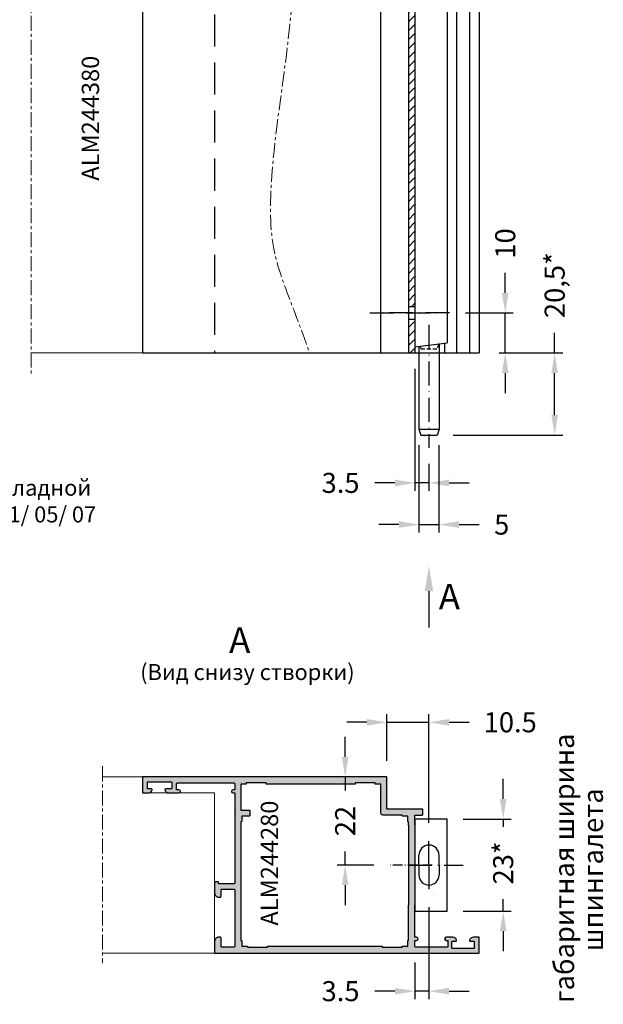
# Model space of a CAD drawing. Units: millimetres. Extents: x 22382 to 33603, y -2812 to 4636.
# Drawn here: x 32366 to 32512, y 1050 to 1295 of the extents above; entities that cross this region are included whole.
import ezdxf

# ---------------------------------------------------------------- set-up
doc = ezdxf.new("R2010")
doc.units = ezdxf.units.MM
for name, pattern in [('ACAD_ISO10W100', [18, 12, -3, 0, -3]), ('ACISOTGL', [3, 2, -1]), ('ACISOWELD', [3, 2, -1]), ('MITTE', [2, 1.25, -0.25, 0.25, -0.25])]:
    doc.linetypes.add(name, pattern=pattern)
for name, color, linetype in [('035_TEXT', 2, 'Continuous'), ('070_TEXT', 4, 'Continuous'), ('AL_EDGE', 40, 'Continuous'), ('AL_HATCH', 43, 'Continuous'), ('BEM', 7, 'Continuous'), ('DIM_1', 252, 'Continuous'), ('DIM_2', 253, 'Continuous'), ('SCHRAFFUR', 253, 'Continuous')]:
    doc.layers.add(name, color=color, linetype=linetype)
doc.styles.add('TEXT', font='arial.ttf')
doc.dimstyles.new('TSG_1_2', dxfattribs={"dimscale": 0, "dimtxt": 2.5, "dimasz": 2.5, "dimexe": 1, "dimexo": 2, "dimgap": 2, "dimtad": 0, "dimdec": 1, "dimlfac": -1, "dimzin": 9, "dimdsep": 46, "dimtxsty": 'TEXT', "dimcen": -1, "dimclrd": 7, "dimclre": 7, "dimclrt": 4, "dimadec": 0, "dimazin": 0, "dimtfac": 0.7, "dimtdec": 1, "dimtmove": 0, "dimatfit": 2, "dimfxl": 1, "dimtolj": 1, "dimtzin": 9, "dimarcsym": 0})

# ---------------------------------------------------------------- blocks, each defined once
blk = doc.blocks.new('*D68')
at = {"layer": 'BEM', "color": 7, "lineweight": -2}
for p, q in [((32487.21, 1227.2), (32487.21, 1232.2)), ((32477.32, 1222.2), (32489.21, 1222.2)), ((32487.21, 1212.2), (32487.21, 1222.2)), ((32485.68, 1212.2), (32489.21, 1212.2)), ((32487.21, 1207.2), (32487.21, 1202.2))]:
    blk.add_line(p, q, dxfattribs=at)
at = {"layer": 'BEM', "color": 7}
for points in [[(32486.38, 1227.2), (32488.04, 1227.2), (32487.21, 1222.2)], [(32486.38, 1207.2), (32488.04, 1207.2), (32487.21, 1212.2)]]:
    blk.add_solid(points, dxfattribs=at)
at = {"layer": 'DEFPOINTS', "color": 0}
for p in [(32473.32, 1222.2), (32481.68, 1212.2), (32487.21, 1212.2)]:
    blk.add_point(p, dxfattribs=at)
at = {"layer": 'BEM', "color": 4, "insert": (32487.21, 1239.54), "char_height": 5, "attachment_point": 5, "rotation": 90, "style": 'TEXT'}
blk.add_mtext('\\A1;10', dxfattribs=at)
blk = doc.blocks.new('*D69')
at = {"layer": 'BEM', "color": 7, "lineweight": -2}
for p, q in [((32465.68, 1189.2), (32465.68, 1167.36)), ((32470.68, 1189.2), (32470.68, 1167.36)), ((32460.68, 1169.36), (32455.68, 1169.36)), ((32465.68, 1169.36), (32470.68, 1169.36)), ((32475.68, 1169.36), (32480.68, 1169.36))]:
    blk.add_line(p, q, dxfattribs=at)
at = {"layer": 'BEM', "color": 7}
for points in [[(32460.68, 1170.2), (32460.68, 1168.53), (32465.68, 1169.36)], [(32475.68, 1170.2), (32475.68, 1168.53), (32470.68, 1169.36)]]:
    blk.add_solid(points, dxfattribs=at)
at = {"layer": 'DEFPOINTS', "color": 0}
for p in [(32465.68, 1193.2), (32470.68, 1193.2), (32470.68, 1169.36)]:
    blk.add_point(p, dxfattribs=at)
at = {"layer": 'BEM', "color": 4, "insert": (32486.34, 1169.36), "char_height": 5, "attachment_point": 5, "style": 'TEXT'}
blk.add_mtext('\\A1;5', dxfattribs=at)
blk = doc.blocks.new('*D70')
at = {"layer": 'BEM', "color": 7, "lineweight": -2}
for p, q in [((32464.68, 1208.2), (32464.68, 1177.77)), ((32468.18, 1184.52), (32468.18, 1177.77)), ((32459.68, 1179.77), (32454.68, 1179.77)), ((32468.18, 1179.77), (32464.68, 1179.77)), ((32473.18, 1179.77), (32478.18, 1179.77))]:
    blk.add_line(p, q, dxfattribs=at)
at = {"layer": 'BEM', "color": 7}
for points in [[(32459.68, 1180.6), (32459.68, 1178.93), (32464.68, 1179.77)], [(32473.18, 1180.6), (32473.18, 1178.93), (32468.18, 1179.77)]]:
    blk.add_solid(points, dxfattribs=at)
at = {"layer": 'DEFPOINTS', "color": 0}
for p in [(32464.68, 1212.2), (32468.18, 1188.52), (32468.18, 1179.77)]:
    blk.add_point(p, dxfattribs=at)
at = {"layer": 'BEM', "color": 4, "insert": (32446.11, 1179.77), "char_height": 5, "attachment_point": 5, "style": 'TEXT'}
blk.add_mtext('\\A1;3.5', dxfattribs=at)
blk = doc.blocks.new('*D71')
at = {"layer": 'BEM', "color": 7, "lineweight": -2}
for p, q in [((32499.55, 1212.2), (32499.55, 1217.2)), ((32485.68, 1212.2), (32501.55, 1212.2)), ((32499.55, 1196.7), (32499.55, 1207.2)), ((32474.25, 1191.7), (32501.55, 1191.7))]:
    blk.add_line(p, q, dxfattribs=at)
at = {"layer": 'BEM', "color": 7}
for points in [[(32498.72, 1207.2), (32500.39, 1207.2), (32499.55, 1212.2)], [(32498.72, 1196.7), (32500.39, 1196.7), (32499.55, 1191.7)]]:
    blk.add_solid(points, dxfattribs=at)
at = {"layer": 'DEFPOINTS', "color": 0}
for p in [(32481.68, 1212.2), (32499.55, 1212.2), (32470.25, 1191.7)]:
    blk.add_point(p, dxfattribs=at)
at = {"layer": 'BEM', "color": 4, "insert": (32499.55, 1229.13), "char_height": 5, "attachment_point": 5, "rotation": 90, "style": 'TEXT'}
blk.add_mtext('\\A1;20,5*', dxfattribs=at)
blk = doc.blocks.new('*D840')
at = {"layer": 'BEM', "color": 7, "lineweight": -2}
for p, q in [((32447.26, 1111.37), (32447.26, 1116.37)), ((32445.19, 1106.37), (32445.26, 1106.37)), ((32447.26, 1106.37), (32447.26, 1102.97)), ((32447.26, 1084.37), (32447.26, 1087.77)), ((32454.43, 1084.37), (32445.26, 1084.37)), ((32447.26, 1079.37), (32447.26, 1074.37))]:
    blk.add_line(p, q, dxfattribs=at)
at = {"layer": 'BEM', "color": 7}
for points in [[(32446.43, 1111.37), (32448.1, 1111.37), (32447.26, 1106.37)], [(32446.43, 1079.37), (32448.1, 1079.37), (32447.26, 1084.37)]]:
    blk.add_solid(points, dxfattribs=at)
at = {"layer": 'DEFPOINTS', "color": 0}
for p in [(32449.19, 1106.37), (32447.26, 1084.37), (32458.43, 1084.37)]:
    blk.add_point(p, dxfattribs=at)
at = {"layer": 'BEM', "color": 4, "insert": (32447.26, 1095.37), "char_height": 5, "attachment_point": 5, "rotation": 90, "style": 'TEXT'}
blk.add_mtext('\\A1;22', dxfattribs=at)
blk = doc.blocks.new('*D838')
at = {"layer": 'BEM', "color": 7, "lineweight": -2}
for p, q in [((32486.7, 1100.87), (32486.7, 1105.87)), ((32476.68, 1095.87), (32488.7, 1095.87)), ((32486.7, 1095.87), (32486.7, 1093.93)), ((32486.7, 1072.87), (32486.7, 1075.9)), ((32476.68, 1072.87), (32488.7, 1072.87)), ((32486.7, 1067.87), (32486.7, 1062.87))]:
    blk.add_line(p, q, dxfattribs=at)
at = {"layer": 'BEM', "color": 7}
for points in [[(32485.87, 1100.87), (32487.54, 1100.87), (32486.7, 1095.87)], [(32485.87, 1067.87), (32487.54, 1067.87), (32486.7, 1072.87)]]:
    blk.add_solid(points, dxfattribs=at)
at = {"layer": 'DEFPOINTS', "color": 0}
for p in [(32472.68, 1095.87), (32472.68, 1072.87), (32486.7, 1072.87)]:
    blk.add_point(p, dxfattribs=at)
at = {"layer": 'BEM', "color": 4, "insert": (32486.7, 1084.92), "char_height": 5, "attachment_point": 5, "rotation": 90, "style": 'TEXT'}
blk.add_mtext('\\A1;23*', dxfattribs=at)
blk = doc.blocks.new('*D839')
at = {"layer": 'BEM', "color": 7, "lineweight": -2}
for p, q in [((32457.68, 1110.37), (32457.68, 1122.01)), ((32468.18, 1094.89), (32468.18, 1122.01)), ((32452.68, 1120.01), (32447.68, 1120.01)), ((32457.68, 1120.01), (32468.18, 1120.01)), ((32473.18, 1120.01), (32478.18, 1120.01))]:
    blk.add_line(p, q, dxfattribs=at)
at = {"layer": 'BEM', "color": 7}
for points in [[(32452.68, 1120.84), (32452.68, 1119.17), (32457.68, 1120.01)], [(32473.18, 1120.84), (32473.18, 1119.17), (32468.18, 1120.01)]]:
    blk.add_solid(points, dxfattribs=at)
at = {"layer": 'DEFPOINTS', "color": 0}
for p in [(32468.18, 1120.01), (32457.68, 1106.37), (32468.18, 1090.89)]:
    blk.add_point(p, dxfattribs=at)
at = {"layer": 'BEM', "color": 4, "insert": (32488.46, 1120.01), "char_height": 5, "attachment_point": 5, "style": 'TEXT'}
blk.add_mtext('\\A1;10.5', dxfattribs=at)
blk = doc.blocks.new('*D841')
at = {"layer": 'BEM', "color": 7, "lineweight": -2}
for p, q in [((32468.18, 1073.84), (32468.18, 1050.9)), ((32464.68, 1060.07), (32464.68, 1050.9)), ((32459.68, 1052.9), (32454.68, 1052.9)), ((32468.18, 1052.9), (32464.68, 1052.9)), ((32473.18, 1052.9), (32478.18, 1052.9))]:
    blk.add_line(p, q, dxfattribs=at)
at = {"layer": 'BEM', "color": 7}
for points in [[(32459.68, 1053.73), (32459.68, 1052.06), (32464.68, 1052.9)], [(32473.18, 1053.73), (32473.18, 1052.06), (32468.18, 1052.9)]]:
    blk.add_solid(points, dxfattribs=at)
at = {"layer": 'DEFPOINTS', "color": 0}
for p in [(32468.18, 1077.84), (32464.68, 1064.07), (32464.68, 1052.9)]:
    blk.add_point(p, dxfattribs=at)
at = {"layer": 'BEM', "color": 4, "insert": (32446.11, 1052.9), "char_height": 5, "attachment_point": 5, "style": 'TEXT'}
blk.add_mtext('\\A1;3.5', dxfattribs=at)

msp = doc.modelspace()

# ---------------------------------------------------------------- hatches: boundary and pattern name
at = {"layer": 'AL_HATCH'}
h = msp.add_hatch(dxfattribs=at)
h.set_pattern_fill('ANSI31', color=2, scale=0.5, style=0)
h.set_pattern_definition([(45, (12158.5888, -1293.8432), (-1.12253202, 1.12253202), [])])
edge = h.paths.add_edge_path()
edge.add_spline(control_points=[(32465.483, 1446.906), (32464.714, 1446.803), (32463.911, 1446.645), (32463.083, 1446.436)], knot_values=[11.5598514, 11.5598514, 11.5598514, 11.5598514, 13.6853606, 13.6853606, 13.6853606, 13.6853606], degree=3, periodic=0)
edge.add_line((32463.083, 1446.436), (32463.083, 1429.302))
edge.add_line((32463.083, 1429.302), (32464.683, 1429.302))
edge.add_line((32464.683, 1429.302), (32464.683, 1446.781))
h.paths.add_polyline_path([(32463.083, 1332.602), (32464.683, 1332.602), (32464.683, 1426.102), (32463.083, 1426.102)])
h.paths.add_polyline_path([(32464.683, 1329.402), (32463.083, 1329.402), (32463.083, 1223.802), (32464.683, 1223.802)])
h.paths.add_polyline_path([(32464.683, 1220.602), (32463.083, 1220.602), (32463.083, 1212.202), (32464.683, 1212.202)])
at = {"layer": 'DIM_2'}
h = msp.add_hatch(color=256, dxfattribs=at)
edge = h.paths.add_edge_path()
edge.add_line((32464.683, 1084.368), (32464.683, 1096.868))
edge.add_line((32464.683, 1096.868), (32466.483, 1096.868))
edge.add_arc((32466.483, 1097.068), 0.2, 270, 360)
edge.add_line((32466.683, 1097.068), (32466.683, 1098.168))
edge.add_arc((32466.483, 1098.168), 0.2, 360, 450)
edge.add_line((32466.483, 1098.368), (32457.683, 1098.368))
edge.add_line((32457.683, 1098.368), (32457.683, 1106.368))
edge.add_line((32457.683, 1106.368), (32421.183, 1106.368))
edge.add_line((32421.183, 1106.368), (32396.683, 1106.368))
edge.add_line((32396.683, 1106.368), (32396.683, 1102.368))
edge.add_line((32396.683, 1102.368), (32398.108, 1102.368))
edge.add_arc((32398.108, 1103.368), 1, 270, 345.52249)
edge.add_arc((32398.883, 1103.168), 0.2, 345.52243, 449.99996)
edge.add_line((32398.883, 1103.368), (32398.086, 1103.368))
edge.add_arc((32398.086, 1103.568), 0.2, 180, 270, ccw=False)
edge.add_line((32397.886, 1103.568), (32397.886, 1104.968))
edge.add_arc((32398.086, 1104.968), 0.2, 90, 180, ccw=False)
edge.add_line((32398.086, 1105.168), (32403.783, 1105.168))
edge.add_arc((32403.783, 1104.968), 0.2, 0, 90, ccw=False)
edge.add_line((32403.983, 1104.968), (32403.983, 1103.568))
edge.add_arc((32403.783, 1103.568), 0.2, -90, 0, ccw=False)
edge.add_line((32403.783, 1103.368), (32402.483, 1103.368))
edge.add_arc((32402.483, 1103.168), 0.2, 90, 194.47751)
edge.add_arc((32403.257, 1103.368), 1, 194.47752, 270.00001)
edge.add_line((32403.257, 1102.368), (32405.783, 1102.368))
edge.add_arc((32405.783, 1102.768), 0.4, 270, 450)
edge.add_line((32405.783, 1103.168), (32405.183, 1103.168))
edge.add_line((32405.183, 1103.168), (32405.183, 1104.668))
edge.add_arc((32405.383, 1104.668), 0.2, 90, 180, ccw=False)
edge.add_line((32405.383, 1104.868), (32419.483, 1104.868))
edge.add_line((32419.483, 1104.868), (32419.483, 1104.868))
edge.add_arc((32419.483, 1104.668), 0.2, 0, 90, ccw=False)
edge.add_line((32419.683, 1104.668), (32419.683, 1103.168))
edge.add_line((32419.683, 1103.168), (32419.283, 1103.168))
edge.add_arc((32419.283, 1102.768), 0.4, 90, 270)
edge.add_line((32419.283, 1102.368), (32419.683, 1102.368))
edge.add_line((32419.683, 1102.368), (32419.683, 1102.168))
edge.add_line((32419.683, 1102.168), (32419.683, 1100.737))
edge.add_line((32419.683, 1100.737), (32419.683, 1097.651))
edge.add_arc((32419.883, 1097.651), 0.2, 180, 225)
edge.add_line((32419.741, 1097.509), (32419.883, 1097.368))
edge.add_line((32419.883, 1097.368), (32419.741, 1097.227))
edge.add_arc((32419.883, 1097.085), 0.2, 135, 180)
edge.add_line((32419.683, 1097.085), (32419.683, 1081.219))
edge.add_line((32419.683, 1081.219), (32419.683, 1079.868))
edge.add_arc((32419.483, 1079.868), 0.2, 270, 360, ccw=False)
edge.add_line((32419.483, 1079.668), (32416.283, 1079.668))
edge.add_line((32416.283, 1079.668), (32415.683, 1079.668))
edge.add_line((32415.683, 1079.668), (32415.683, 1079.968))
edge.add_arc((32415.483, 1079.968), 0.2, 360, 450)
edge.add_line((32415.483, 1080.168), (32414.883, 1080.168))
edge.add_arc((32414.883, 1079.968), 0.2, 90, 180)
edge.add_line((32414.683, 1079.968), (32414.683, 1079.124))
edge.add_line((32414.683, 1079.124), (32414.683, 1077.368))
edge.add_arc((32415.683, 1077.368), 1, 180, 270)
edge.add_line((32415.683, 1076.368), (32416.083, 1076.368))
edge.add_arc((32416.083, 1076.568), 0.2, 270, 360)
edge.add_line((32416.283, 1076.568), (32416.283, 1078.168))
edge.add_arc((32416.483, 1078.168), 0.2, 90, 180, ccw=False)
edge.add_line((32416.483, 1078.368), (32419.483, 1078.368))
edge.add_arc((32419.483, 1078.168), 0.2, 0, 90, ccw=False)
edge.add_line((32419.683, 1078.168), (32419.683, 1077.057))
edge.add_line((32419.683, 1077.057), (32419.683, 1064.068))
edge.add_arc((32419.483, 1064.068), 0.2, 270, 360, ccw=False)
edge.add_line((32419.483, 1063.868), (32416.483, 1063.868))
edge.add_arc((32416.483, 1064.068), 0.2, 180, 270, ccw=False)
edge.add_line((32416.283, 1064.068), (32416.283, 1066.168))
edge.add_arc((32416.083, 1066.168), 0.2, 0, 90)
edge.add_line((32416.083, 1066.368), (32415.683, 1066.368))
edge.add_arc((32415.683, 1065.368), 1, 90, 180)
edge.add_line((32414.683, 1065.368), (32414.683, 1062.368))
edge.add_line((32414.683, 1062.368), (32419.683, 1062.368))
edge.add_line((32419.683, 1062.368), (32421.183, 1062.368))
edge.add_line((32421.183, 1062.368), (32480.683, 1062.368))
edge.add_line((32480.683, 1062.368), (32480.683, 1066.368))
edge.add_line((32480.683, 1066.368), (32479.257, 1066.368))
edge.add_arc((32479.257, 1065.368), 1, 90, 165.52249)
edge.add_arc((32478.483, 1065.568), 0.2, 165.52243, 269.99996)
edge.add_line((32478.483, 1065.368), (32478.98, 1065.368))
edge.add_line((32478.98, 1065.368), (32479.28, 1065.368))
edge.add_arc((32479.28, 1065.168), 0.2, 0, 90, ccw=False)
edge.add_line((32479.48, 1065.168), (32479.48, 1063.768))
edge.add_arc((32479.28, 1063.768), 0.2, 270, 360, ccw=False)
edge.add_line((32479.28, 1063.568), (32474.086, 1063.568))
edge.add_arc((32474.086, 1063.768), 0.2, 180, 270, ccw=False)
edge.add_line((32473.886, 1063.768), (32473.886, 1065.168))
edge.add_arc((32474.086, 1065.168), 0.2, 90, 180, ccw=False)
edge.add_line((32474.086, 1065.368), (32474.883, 1065.368))
edge.add_arc((32474.883, 1065.568), 0.2, 270, 374.47751)
edge.add_arc((32474.108, 1065.368), 1, 14.47752, 90.00001)
edge.add_line((32474.108, 1066.368), (32472.483, 1066.368))
edge.add_arc((32472.483, 1065.968), 0.4, 90, 270)
edge.add_line((32472.483, 1065.568), (32472.883, 1065.568))
edge.add_line((32472.883, 1065.568), (32472.883, 1064.068))
edge.add_arc((32472.683, 1064.068), 0.2, 270, 360, ccw=False)
edge.add_line((32472.683, 1063.868), (32464.883, 1063.868))
edge.add_arc((32464.883, 1064.068), 0.2, 180, 270, ccw=False)
edge.add_line((32464.683, 1064.068), (32464.683, 1065.568))
edge.add_line((32464.683, 1065.568), (32465.083, 1065.568))
edge.add_arc((32465.083, 1065.968), 0.4, 270, 450)
edge.add_line((32465.083, 1066.368), (32464.683, 1066.368))
edge.add_line((32464.683, 1066.368), (32464.683, 1084.368))
edge = h.paths.add_edge_path(flags=16)
edge.add_line((32463.083, 1094.368), (32463.083, 1095.189))
edge.add_arc((32463.083, 1095.389), 0.2, 180, 270, ccw=False)
edge.add_line((32462.883, 1095.389), (32462.883, 1096.568))
edge.add_line((32462.883, 1096.568), (32461.683, 1096.568))
edge.add_arc((32461.683, 1096.768), 0.2, 180, 270, ccw=False)
edge.add_line((32461.483, 1096.768), (32461.483, 1096.868))
edge.add_line((32461.483, 1096.868), (32456.683, 1096.868))
edge.add_arc((32456.683, 1097.368), 0.5, 180, 270, ccw=False)
edge.add_line((32456.183, 1097.368), (32456.183, 1104.568))
edge.add_line((32456.183, 1104.568), (32454.783, 1104.568))
edge.add_line((32454.783, 1104.568), (32454.783, 1104.868))
edge.add_line((32454.783, 1104.868), (32449.783, 1104.868))
edge.add_line((32449.783, 1104.868), (32449.783, 1104.568))
edge.add_line((32449.783, 1104.568), (32427.583, 1104.568))
edge.add_line((32427.583, 1104.568), (32427.583, 1104.868))
edge.add_line((32427.583, 1104.868), (32422.583, 1104.868))
edge.add_line((32422.583, 1104.868), (32422.583, 1104.568))
edge.add_line((32422.583, 1104.568), (32421.183, 1104.568))
edge.add_line((32421.183, 1104.568), (32421.183, 1098.089))
edge.add_line((32421.183, 1098.089), (32423.283, 1098.089))
edge.add_arc((32423.283, 1097.889), 0.2, 0, 90, ccw=False)
edge.add_line((32423.483, 1097.889), (32423.483, 1096.789))
edge.add_arc((32423.283, 1096.789), 0.2, 270, 360, ccw=False)
edge.add_line((32423.283, 1096.589), (32421.483, 1096.589))
edge.add_line((32421.483, 1096.589), (32421.483, 1095.389))
edge.add_arc((32421.283, 1095.389), 0.2, -90, 0, ccw=False)
edge.add_line((32421.283, 1095.189), (32421.183, 1095.189))
edge.add_line((32421.183, 1095.189), (32421.183, 1086.268))
edge.add_line((32421.183, 1086.268), (32421.183, 1069.868))
edge.add_line((32421.183, 1069.868), (32421.183, 1065.568))
edge.add_line((32421.183, 1065.568), (32421.283, 1065.568))
edge.add_arc((32421.283, 1065.368), 0.2, 0, 90, ccw=False)
edge.add_line((32421.483, 1065.368), (32421.483, 1064.168))
edge.add_line((32421.483, 1064.168), (32422.683, 1064.168))
edge.add_arc((32422.683, 1063.968), 0.2, 89.00806, 90, ccw=False)
edge.add_line((32422.686, 1064.168), (32422.883, 1064.168))
edge.add_line((32422.883, 1064.168), (32422.883, 1063.868))
edge.add_line((32422.883, 1063.868), (32427.883, 1063.868))
edge.add_line((32427.883, 1063.868), (32427.883, 1064.168))
edge.add_line((32427.883, 1064.168), (32456.483, 1064.168))
edge.add_line((32456.483, 1064.168), (32456.483, 1063.868))
edge.add_line((32456.483, 1063.868), (32461.483, 1063.868))
edge.add_line((32461.483, 1063.868), (32461.483, 1064.168))
edge.add_line((32461.483, 1064.168), (32462.883, 1064.168))
edge.add_line((32462.883, 1064.168), (32462.883, 1065.368))
edge.add_arc((32463.083, 1065.368), 0.2, 90, 180, ccw=False)
edge.add_line((32463.083, 1065.568), (32463.083, 1074.368))
edge.add_line((32463.083, 1074.368), (32463.083, 1094.368))

# ---------------------------------------------------------------- linework, layer by layer
at = {"color": 3}
for p, q in [((32464.683, 1432.702), (32464.683, 1212.202)), ((32464.683, 1331.002), (32464.683, 1213.702)), ((32472.683, 1331.002), (32472.683, 1214.702)), ((32464.683, 1213.702), (32472.683, 1214.702)), ((32470.683, 1214.452), (32470.683, 1193.202)), ((32465.683, 1213.827), (32465.683, 1193.202)), ((32465.683, 1193.202), (32470.683, 1193.202)), ((32465.683, 1193.202), (32466.111, 1191.702)), ((32470.683, 1193.202), (32470.254, 1191.702)), ((32466.111, 1191.702), (32470.254, 1191.702)), ((32464.683, 1095.868), (32464.683, 1072.868)), ((32464.683, 1093.968), (32464.683, 1074.768)), ((32465.683, 1084.368), (32465.683, 1086.868)), ((32470.683, 1084.368), (32470.683, 1086.868)), ((32465.683, 1084.368), (32465.683, 1081.868)), ((32470.683, 1084.368), (32470.683, 1081.868))]:
    msp.add_line(p, q, dxfattribs=at)
at = {"color": 1, "linetype": 'ACAD_ISO10W100', "ltscale": 0.5}
for p, q in [((32453.38, 1222.202), (32471.266, 1222.202)), ((32473.324, 1222.202), (32455.437, 1222.202)), ((32468.183, 1219.209), (32468.183, 1188.524)), ((32468.183, 1084.368), (32468.183, 1090.894)), ((32462.881, 1084.368), (32476.754, 1084.368)), ((32468.183, 1084.368), (32468.183, 1077.842))]:
    msp.add_line(p, q, dxfattribs=at)
at = {"color": 5, "linetype": 'ACISOWELD', "ltscale": 0.5}
for p, q in [((32470.589, 1214.44), (32470.254, 1213.268)), ((32465.943, 1213.859), (32466.111, 1213.268)), ((32466.111, 1213.268), (32470.254, 1213.268))]:
    msp.add_line(p, q, dxfattribs=at)
at = {"color": 5, "linetype": 'Continuous'}
for p, q in [((32470.683, 1214.768), (32470.683, 1214.768)), ((32470.683, 1193.202), (32470.683, 1193.202))]:
    msp.add_line(p, q, dxfattribs=at)
at = {"color": 1, "linetype": 'ACAD_ISO10W100', "ltscale": 0.2}
msp.add_line((32468.984, 1084.368), (32458.432, 1084.368), dxfattribs=at)
at = {"color": 3, "linetype": 'Continuous'}
msp.add_line((32469.092, 1076.868), (32469.092, 1076.868), dxfattribs=at)
at = {"color": 3}
msp.add_lwpolyline([(32472.683, 1072.868), (32472.683, 1095.868), (32464.683, 1095.868), (32464.683, 1072.868)], close=True, dxfattribs=at)
for centre, start, end in [((32468.183, 1086.868), 0, 180), ((32468.183, 1081.868), 180, 0)]:
    msp.add_arc(centre, 2.5, start, end, dxfattribs=at)
at = {"layer": 'AL_EDGE'}
for p, q in [((32396.683, 1452.702), (32396.683, 1212.202)), ((32475.076, 1452.702), (32475.076, 1212.202)), ((32478.283, 1452.702), (32478.283, 1212.202)), ((32480.683, 1452.702), (32480.683, 1212.202)), ((32463.083, 1446.467), (32463.083, 1212.202)), ((32464.683, 1446.755), (32464.683, 1212.202)), ((32456.183, 1212.202), (32456.183, 1443.869)), ((32464.683, 1268.202), (32464.683, 1242.647)), ((32463.083, 1223.802), (32464.683, 1223.802)), ((32463.083, 1220.602), (32464.683, 1220.602)), ((32472.083, 1214.627), (32472.083, 1212.202)), ((32396.683, 1212.202), (32480.683, 1212.202)), ((32463.083, 1094.368), (32463.083, 1074.368)), ((32464.683, 1094.368), (32464.683, 1074.368))]:
    msp.add_line(p, q, dxfattribs=at)
at = {"layer": 'AL_EDGE', "linetype": 'ACISOTGL', "ltscale": 4}
msp.add_line((32414.683, 1452.702), (32414.683, 1212.202), dxfattribs=at)
at = {"layer": 'AL_EDGE'}
for points in [[(32464.683, 1094.368), (32464.683, 1096.868), (32466.483, 1096.868, 0.4142136), (32466.683, 1097.068), (32466.683, 1098.168, 0.4142136), (32466.483, 1098.368), (32457.683, 1098.368), (32457.683, 1106.368), (32421.183, 1106.368), (32396.683, 1106.368), (32396.683, 1102.368), (32398.108, 1102.368, 0.3419987), (32399.076, 1103.118, 0.4903145), (32398.883, 1103.368), (32398.086, 1103.368, -0.4142136), (32397.886, 1103.568), (32397.886, 1104.968, -0.4142136), (32398.086, 1105.168), (32403.783, 1105.168, -0.4142136), (32403.983, 1104.968), (32403.983, 1103.568, -0.4142136), (32403.783, 1103.368), (32402.483, 1103.368, 0.4903144), (32402.289, 1103.118, 0.3419987), (32403.257, 1102.368), (32405.783, 1102.368, 1), (32405.783, 1103.168), (32405.183, 1103.168), (32405.183, 1104.668, -0.4142136), (32405.383, 1104.868), (32419.483, 1104.868), (32419.483, 1104.868, -0.4142136), (32419.683, 1104.668), (32419.683, 1103.168), (32419.283, 1103.168, 1), (32419.283, 1102.368), (32419.683, 1102.368), (32419.683, 1102.168), (32419.683, 1100.737), (32419.683, 1097.651, 0.1989124), (32419.741, 1097.509), (32419.883, 1097.368), (32419.741, 1097.227, 0.1989124), (32419.683, 1097.085), (32419.683, 1081.219), (32419.683, 1079.868, -0.4142136), (32419.483, 1079.668), (32416.283, 1079.668), (32415.683, 1079.668), (32415.683, 1079.968, 0.4142136), (32415.483, 1080.168), (32414.883, 1080.168, 0.4142136), (32414.683, 1079.968), (32414.683, 1079.124), (32414.683, 1077.368, 0.4142136), (32415.683, 1076.368), (32416.083, 1076.368, 0.4142136), (32416.283, 1076.568), (32416.283, 1078.168, -0.4142136), (32416.483, 1078.368), (32419.483, 1078.368, -0.4142136), (32419.683, 1078.168), (32419.683, 1077.057), (32419.683, 1064.068, -0.4142136), (32419.483, 1063.868), (32416.483, 1063.868, -0.4142136), (32416.283, 1064.068), (32416.283, 1066.168, 0.4142136), (32416.083, 1066.368), (32415.683, 1066.368, 0.4142136), (32414.683, 1065.368), (32414.683, 1062.368), (32419.683, 1062.368), (32421.183, 1062.368), (32480.683, 1062.368), (32480.683, 1066.368), (32479.257, 1066.368, 0.3419987), (32478.289, 1065.618, 0.4903145), (32478.483, 1065.368), (32478.98, 1065.368), (32479.28, 1065.368, -0.4142136), (32479.48, 1065.168), (32479.48, 1063.768, -0.4142136), (32479.28, 1063.568), (32474.086, 1063.568, -0.4142136), (32473.886, 1063.768), (32473.886, 1065.168, -0.4142136), (32474.086, 1065.368), (32474.883, 1065.368, 0.4903144), (32475.076, 1065.618, 0.3419987), (32474.108, 1066.368), (32472.483, 1066.368, 1), (32472.483, 1065.568), (32472.883, 1065.568), (32472.883, 1064.068, -0.4142136), (32472.683, 1063.868), (32464.883, 1063.868, -0.4142136), (32464.683, 1064.068), (32464.683, 1065.568), (32465.083, 1065.568, 1), (32465.083, 1066.368), (32464.683, 1066.368), (32464.683, 1074.368)], [(32463.083, 1094.368), (32463.083, 1095.189, -0.4142136), (32462.883, 1095.389), (32462.883, 1096.568), (32461.683, 1096.568, -0.4142136), (32461.483, 1096.768), (32461.483, 1096.768), (32461.483, 1096.868), (32456.683, 1096.868, -0.4142136), (32456.183, 1097.368), (32456.183, 1104.568), (32454.783, 1104.568), (32454.783, 1104.868), (32449.783, 1104.868), (32449.783, 1104.568), (32427.583, 1104.568), (32427.583, 1104.868), (32422.583, 1104.868), (32422.583, 1104.568), (32421.183, 1104.568), (32421.183, 1098.089), (32423.283, 1098.089, -0.4142136), (32423.483, 1097.889), (32423.483, 1096.789, -0.4142136), (32423.283, 1096.589), (32421.483, 1096.589), (32421.483, 1096.589), (32421.483, 1095.389, -0.4142136), (32421.283, 1095.189), (32421.183, 1095.189), (32421.183, 1086.268), (32421.183, 1069.868), (32421.183, 1065.568), (32421.283, 1065.568, -0.4142136), (32421.483, 1065.368), (32421.483, 1064.168), (32422.683, 1064.168, -0.0043282), (32422.686, 1064.168), (32422.883, 1064.168), (32422.883, 1063.868), (32427.883, 1063.868), (32427.883, 1064.168), (32456.483, 1064.168), (32456.483, 1063.868), (32461.483, 1063.868), (32461.483, 1064.168), (32462.883, 1064.168), (32462.883, 1065.368, -0.4142136), (32463.083, 1065.568), (32463.083, 1074.368)]]:
    msp.add_lwpolyline(points, format="xyb", dxfattribs=at)
at = {"layer": 'BEM', "color": 7}
msp.add_line((32468.172, 1152.705), (32468.172, 1143.667), dxfattribs=at)
msp.add_solid([(32469.238, 1152.705), (32467.105, 1152.705), (32468.172, 1159.105)], dxfattribs=at)
at = {"layer": 'DIM_1', "lineweight": 5, "ltscale": 5}
for p, q in [((32396.683, 1212.202), (32368.861, 1212.202)), ((32396.683, 1106.368), (32386.683, 1106.368)), ((32396.683, 1102.368), (32396.683, 1106.368)), ((32396.683, 1102.368), (32414.683, 1102.368)), ((32414.683, 1062.368), (32414.683, 1102.368)), ((32414.683, 1062.368), (32386.683, 1062.368))]:
    msp.add_line(p, q, dxfattribs=at)
at = {"layer": 'SCHRAFFUR', "linetype": 'MITTE', "lineweight": 5, "ltscale": 3}
for p, q in [((32368.861, 1332.347), (32368.861, 1206.625)), ((32386.683, 1109.02), (32386.683, 1059.91))]:
    msp.add_line(p, q, dxfattribs=at)
msp.add_open_spline([(32465.483, 1446.906), (32458.022, 1445.912), (32412.08, 1418.725), (32439.003, 1358.62), (32434.964, 1298.083), (32425.746, 1240.153), (32433.713, 1225.731), (32438.373, 1212.202)], degree=3, knots=[11.5598514, 11.5598514, 11.5598514, 11.5598514, 32.1787834, 101.0699952, 184.8939258, 225.8143131, 254.6804952, 254.6804952, 254.6804952, 254.6804952], dxfattribs=at)

# ---------------------------------------------------------------- texts
at = {"layer": '035_TEXT', "style": 'TEXT'}
for p in [(32470.629, 1148.168), (32418.288, 1137.321)]:
    msp.add_text('A', height=6.4, dxfattribs=at).set_placement(p)
at = {"layer": '035_TEXT', "color": 4, "char_height": 4, "width": 94.19576, "attachment_point": 1, "style": 'TEXT'}
for s, insert in [('Шпингалет накладной\\PWALA WL0001.01/ 05/ 07', (32323.214, 1180.564)), ('(Вид снизу створки)', (32396.088, 1134.558))]:
    msp.add_mtext(s, dxfattribs=dict(at, insert=insert))
at = {"layer": '070_TEXT', "char_height": 4.32, "width": 18.21528, "rotation": 90, "style": 'TEXT'}
for s, insert, attachment_point in [('ALM244380', (32381.513, 1255.197), 1), ('ALM244280', (32426.203, 1100.457), 3)]:
    msp.add_mtext(s, dxfattribs=dict(at, insert=insert, attachment_point=attachment_point))
at = {"layer": 'BEM', "color": 4, "linetype": 'Continuous', "style": 'TEXT'}
for s, p in [('габаритная ширина ', (32504.413, 1049.954)), ('шпингалета', (32511.605, 1062.856))]:
    msp.add_text(s, height=5, rotation=90, dxfattribs=at).set_placement(p)

# ---------------------------------------------------------------- dimensions: what is measured, and where the dimension line sits
at = {"layer": 'BEM'}
for base, p1, p2, angle, picture, middle in [((32487.209, 1212.202), (32473.324, 1222.202), (32481.683, 1212.202), 90, '*D68', (32487.209, 1239.539)), ((32447.263, 1084.368), (32449.186, 1106.368), (32458.432, 1084.368), 270, '*D840', (32447.263, 1095.368))]:
    dim = msp.add_linear_dim(base=base, p1=p1, p2=p2, angle=angle, dimstyle='TSG_1_2', override={"dimscale": 2}, dxfattribs=at)
    dim.commit()
    dim.dimension.update_dxf_attribs({"geometry": picture, "text_midpoint": middle, "dimtype": 160})
dim = msp.add_linear_dim(base=(32499.553, 1212.202), p1=(32470.254, 1191.702), p2=(32481.683, 1212.202), angle=90, text='20,5*', dimstyle='TSG_1_2', override={"dimscale": 2}, dxfattribs=at)
dim.commit()
dim.dimension.update_dxf_attribs({"geometry": '*D71', "text_midpoint": (32499.553, 1229.133)})
dim = msp.add_linear_dim(base=(32468.183, 1179.767), p1=(32464.683, 1212.202), p2=(32468.183, 1188.524), dimstyle='TSG_1_2', override={"dimscale": 2}, dxfattribs=at)
dim.commit()
dim.dimension.update_dxf_attribs({"geometry": '*D70', "text_midpoint": (32446.114, 1179.767), "dimtype": 160})
for base, p1, p2, picture, middle in [((32470.683, 1169.362), (32465.683, 1193.202), (32470.683, 1193.202), '*D69', (32486.34, 1169.362)), ((32464.683, 1052.898), (32468.183, 1077.842), (32464.683, 1064.068), '*D841', (32446.114, 1052.898))]:
    dim = msp.add_linear_dim(base=base, p1=p1, p2=p2, dimstyle='TSG_1_2', override={"dimscale": 2}, dxfattribs=at)
    dim.commit()
    dim.dimension.update_dxf_attribs({"geometry": picture, "text_midpoint": middle})
dim = msp.add_linear_dim(base=(32468.183, 1120.007), p1=(32457.683, 1106.368), p2=(32468.183, 1090.894), angle=180, dimstyle='TSG_1_2', override={"dimscale": 2}, dxfattribs=at)
dim.commit()
dim.dimension.update_dxf_attribs({"geometry": '*D839', "text_midpoint": (32488.46, 1120.007)})
dim = msp.add_linear_dim(base=(32486.704, 1072.868), p1=(32472.683, 1095.868), p2=(32472.683, 1072.868), angle=270, text='23*', dimstyle='TSG_1_2', override={"dimscale": 2}, dxfattribs=at)
dim.commit()
dim.dimension.update_dxf_attribs({"geometry": '*D838', "text_midpoint": (32486.704, 1084.915), "dimtype": 160})

doc.saveas('drawing.dxf')
